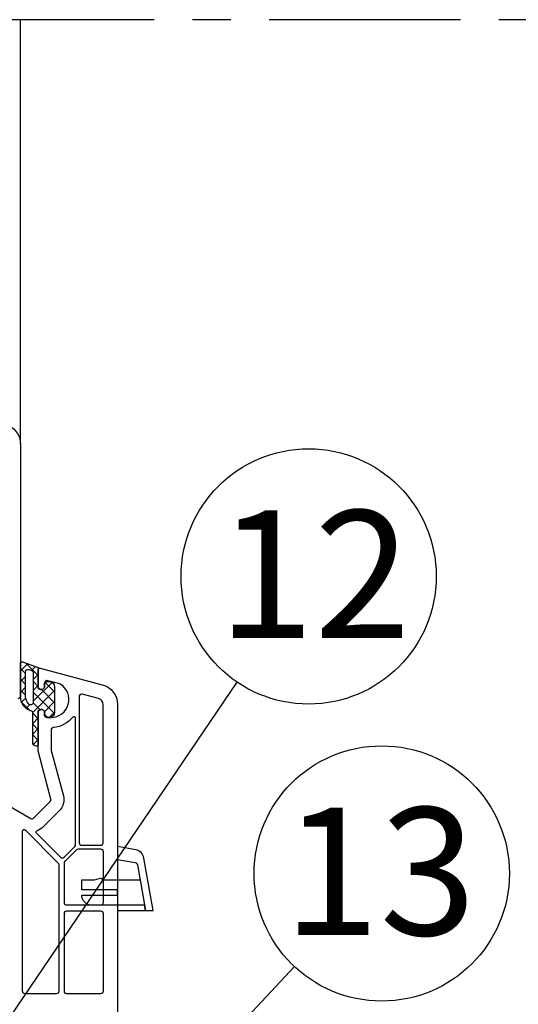
# Model space of a CAD drawing. Units: millimetres. Extents: x 90 to 2031, y -26 to 869.
# Drawn here: x 466 to 564, y 542 to 735 of the extents above; entities that cross this region are included whole.
import ezdxf
from ezdxf.enums import TextEntityAlignment as Align

# ---------------------------------------------------------------- set-up
doc = ezdxf.new("R2010")
doc.units = ezdxf.units.MM
doc.linetypes.add('CENTER', pattern=[2, 1.25, -0.25, 0.25, -0.25])
for name, color, linetype in [('OSY', 1, 'Continuous'), ('POHLED', 254, 'Continuous'), ('POPISY', 1, 'Continuous'), ('PROFIL_PLAST_OKENNI_STAVONA', 2, 'Continuous'), ('TESNENI_OKENNI_STAVONA', 7, 'Continuous')]:
    doc.layers.add(name, color=color, linetype=linetype)
doc.styles.get("Standard").update_dxf_attribs({"font": 'times.ttf'})

msp = doc.modelspace()

# ---------------------------------------------------------------- hatches: boundary and pattern name
at = {"layer": 'TESNENI_OKENNI_STAVONA', "linetype": 'Continuous', "lineweight": 0}
h = msp.add_hatch(dxfattribs=at)
h.set_pattern_fill('ANSI37', color=256, scale=12, angle=-180, style=0)
h.set_pattern_definition([(135, (1131.488, 313.4292), (1.0606602, 1.0606602), []), (45, (1131.488, 313.4292), (1.0606602, -1.0606602), [])])
h.paths.add_polyline_path([(466.24, 601.97), (466.24, 608.46, -0.520569), (466.64, 608.74), (469.74, 607.62), (469.74, 603.58), (470.04, 603.41, 0.57735), (470.94, 603.93), (470.94, 604.38, -0.414214), (471.44, 604.88), (471.74, 604.88, -0.020024), (472.02, 604.87, -0.390947), (472.94, 603.87), (472.94, 598.88, -0.390947), (472.02, 597.89, -0.020024), (471.74, 597.88), (471.44, 597.88, -0.414214), (470.94, 598.38), (470.94, 598.83, 0.57735), (470.04, 599.35), (469.74, 599.17), (469.74, 592.53, -0.414214), (469.44, 592.23), (469.34, 592.23, -0.414214), (468.64, 592.93), (468.64, 598.79, 0.335434), (468.42, 599.08, -0.335432)])
h.paths.add_polyline_path([(467.24, 601.97), (467.24, 606.75, -0.520568), (467.91, 607.22), (468.41, 607.04, -0.315299), (468.74, 606.57), (468.74, 600.85, -0.648242), (467.91, 600.48, -0.213412)], flags=16)

# ---------------------------------------------------------------- linework, layer by layer
at = {"layer": 'OSY', "linetype": 'CENTER', "ltscale": 30}
msp.add_line((732.46, 734.53), (147.44, 734.53), dxfattribs=at)
at = {"layer": 'POHLED'}
msp.add_line((466.25, 651.39), (466.25, 734.53), dxfattribs=at)
at = {"layer": 'POPISY'}
for p, q in [((448.37, 515.82), (508.67, 604.78)), ((474.39, 500.49), (519.92, 549.06))]:
    msp.add_line(p, q, dxfattribs=at)
for centre in [(522.69, 625.48), (537.01, 567.3)]:
    msp.add_circle(centre, 25, dxfattribs=at)
at = {"layer": 'PROFIL_PLAST_OKENNI_STAVONA'}
for p, q in [((467.19, 575.82), (467.17, 575.8)), ((467.19, 575.82), (467.18, 575.82)), ((467.18, 575.79), (467.19, 575.8)), ((467.19, 575.8), (467.18, 575.79)), ((467.18, 575.79), (467.19, 575.78)), ((467.19, 575.82), (467.19, 575.82)), ((467.19, 575.82), (467.19, 575.82)), ((467.19, 575.82), (467.19, 575.82)), ((467.19, 575.82), (467.19, 575.82)), ((467.19, 575.81), (467.19, 575.81)), ((467.19, 575.8), (467.2, 575.79)), ((467.21, 575.8), (467.19, 575.78)), ((467.2, 575.79), (467.19, 575.78)), ((467.2, 575.79), (467.2, 575.79)), ((467.2, 575.78), (467.21, 575.78)), ((467.2, 575.78), (467.21, 575.77)), ((467.21, 575.78), (467.2, 575.77)), ((467.2, 575.77), (467.2, 575.77)), ((467.21, 575.76), (467.23, 575.79)), ((467.21, 575.78), (467.21, 575.78)), ((467.22, 575.77), (467.21, 575.76)), ((467.21, 575.76), (467.21, 575.76)), ((467.22, 575.78), (467.22, 575.77)), ((467.22, 575.75), (467.24, 575.77)), ((467.23, 575.74), (467.22, 575.75)), ((467.25, 575.77), (467.23, 575.74)), ((467.23, 575.74), (467.25, 575.76)), ((467.24, 575.77), (467.25, 575.77)), ((467.26, 575.76), (467.24, 575.74)), ((467.24, 575.75), (467.25, 575.75)), ((467.26, 575.75), (467.24, 575.73)), ((467.24, 575.73), (467.24, 575.74)), ((467.24, 575.73), (467.24, 575.73)), ((467.25, 575.75), (467.26, 575.76)), ((467.25, 575.76), (467.26, 575.76)), ((467.26, 575.76), (467.26, 575.75)), ((474.86, 559.42), (474.83, 559.42)), ((474.83, 559.41), (474.83, 559.4)), ((474.83, 559.41), (474.84, 559.41)), ((474.84, 559.41), (474.83, 559.41)), ((474.84, 559.4), (474.83, 559.4)), ((474.83, 559.39), (474.83, 559.38)), ((474.86, 559.39), (474.83, 559.39)), ((474.84, 559.38), (474.83, 559.38)), ((474.83, 559.37), (474.83, 559.37)), ((474.84, 559.37), (474.83, 559.37)), ((474.83, 559.37), (474.86, 559.37)), ((474.83, 559.34), (474.83, 559.35)), ((474.83, 559.35), (474.86, 559.35)), ((474.83, 559.34), (474.86, 559.34)), ((474.86, 559.34), (474.83, 559.34)), ((474.83, 559.32), (474.83, 559.33)), ((474.83, 559.33), (474.83, 559.33)), ((474.86, 559.33), (474.83, 559.33)), ((474.86, 559.32), (474.83, 559.32)), ((474.84, 559.41), (474.84, 559.4)), ((474.84, 559.4), (474.84, 559.39)), ((474.84, 559.39), (474.84, 559.39)), ((474.84, 559.39), (474.84, 559.38)), ((474.84, 559.39), (474.84, 559.38)), ((474.84, 559.37), (474.84, 559.37)), ((474.84, 559.34), (474.84, 559.33)), ((474.86, 559.43), (474.85, 559.43)), ((474.86, 559.43), (474.85, 559.43)), ((474.85, 559.41), (474.85, 559.41)), ((474.85, 559.33), (474.86, 559.33)), ((474.86, 559.43), (474.86, 559.43)), ((474.86, 559.43), (474.86, 559.43)), ((474.86, 559.43), (474.86, 559.43)), ((474.86, 559.35), (474.86, 559.34)), ((474.86, 559.34), (474.86, 559.33)), ((474.86, 559.33), (474.86, 559.32))]:
    msp.add_line(p, q, dxfattribs=at)
for points in [[(463.29, 655.26, -0.339454), (466.25, 651.39), (466.25, 602.03, -0.414214), (465.75, 601.53)], [(451.55, 587.76), (468.29, 578.09, 0.339454), (468.89, 578.17), (472.09, 581.37, 0.267949), (472.22, 581.86), (469.76, 591.06, -0.065543), (469.74, 591.19), (469.74, 599.17), (470.04, 599.35, -0.57735), (470.94, 598.83), (470.94, 598.38, 0.414214), (471.44, 597.88), (472.24, 597.88, 0.759222), (474.05, 604.37, 0.070689), (473.92, 604.43), (471.57, 605.06, 0.493145), (470.94, 604.57), (470.94, 603.93, -0.57735), (470.04, 603.41), (469.74, 603.58), (469.74, 607.23, -0.493145), (470.12, 607.52), (482.27, 604.26, -0.339454), (485.24, 600.39), (485.24, 535.03, -0.414214)], [(485.24, 560.08), (490.72, 560.08), (490.54, 561.08), (480.24, 561.08, -0.414214), (478.24, 563.08), (485.24, 563.08), (485.24, 564.08), (478.24, 564.08), (478.24, 566.08), (480.74, 566.08), (482.14, 566.45), (482.24, 566.08), (489.66, 566.08)]]:
    msp.add_lwpolyline(points, format="xyb", dxfattribs=at)
for points in [[(478.34, 602.41, 0.522212), (477.72, 601.88, -0.023114), (477.74, 601.38), (477.74, 573.33, 0.414214), (478.24, 572.83), (481.94, 572.83, 0.414214), (482.44, 573.33), (482.44, 600.39, 0.339454), (481.55, 601.55)], [(477.04, 597.72, 0.705967), (476.51, 597.91, -0.203921), (472.7, 595.9, 0.389983), (472.24, 595.4), (472.24, 591.52, 0.065543), (472.26, 591.39), (474.64, 582.5, -0.267949), (473.86, 579.61), (470.66, 576.41, -0.117109), (469.48, 575.68, 0.55841), (469.36, 575.18), (474.06, 570.48, 0.414214), (474.77, 570.48), (476.89, 572.6, 0.198912), (477.04, 572.95)], [(467.14, 543.73, -0.414214), (466.64, 544.23), (466.64, 575.62, -0.668179), (467.15, 575.83), (473.59, 569.39, -0.198912), (473.74, 569.04), (473.74, 544.23, -0.414214), (473.24, 543.73)], [(481.94, 572.13, -0.414214), (482.44, 571.63), (482.44, 561.58, -0.414214), (481.94, 561.08), (475.34, 561.08, -0.414214), (474.84, 561.58), (474.84, 569.35, -0.198912), (474.99, 569.7), (477.26, 571.98, -0.198912), (477.62, 572.13)], [(490.72, 560.08), (492.24, 560.08), (490.43, 570.32, 0.315298), (488.81, 571.95), (485.24, 572.58), (485.24, 570.04), (488.73, 569.42, -0.315298), (489.14, 569.02)], [(475.34, 543.73, -0.414214), (474.84, 544.23), (474.84, 559.48, -0.414214), (475.34, 559.98), (481.94, 559.98, -0.414214), (482.44, 559.48), (482.44, 544.23, -0.414214), (481.94, 543.73)]]:
    msp.add_lwpolyline(points, format="xyb", close=True, dxfattribs=at)
for centre in [(467.19, 575.82), (474.86, 559.43)]:
    msp.add_circle(centre, 0.0035, dxfattribs=at)
at = {"layer": 'TESNENI_OKENNI_STAVONA'}
for points in [[(466.24, 601.97), (466.24, 608.46, -0.520569), (466.64, 608.74), (469.74, 607.62), (469.74, 603.58), (470.04, 603.41, 0.57735), (470.94, 603.93), (470.94, 604.38, -0.414214), (471.44, 604.88), (471.74, 604.88, -0.020024), (472.02, 604.87, -0.390947), (472.94, 603.87), (472.94, 598.88, -0.390947), (472.02, 597.89, -0.020024), (471.74, 597.88), (471.44, 597.88, -0.414214), (470.94, 598.38), (470.94, 598.83, 0.57735), (470.04, 599.35), (469.74, 599.17), (469.74, 592.53, -0.414214), (469.44, 592.23), (469.34, 592.23, -0.414214), (468.64, 592.93), (468.64, 598.79, 0.335434), (468.42, 599.08, -0.335432)], [(467.24, 601.97), (467.24, 606.75, -0.520568), (467.91, 607.22), (468.41, 607.04, -0.315299), (468.74, 606.57), (468.74, 600.85, -0.648242), (467.91, 600.48, -0.213412)]]:
    msp.add_lwpolyline(points, format="xyb", close=True, dxfattribs=at)

# ---------------------------------------------------------------- texts
at = {"layer": 'POPISY'}
for s, p in [('12', (523.78, 613.41)), ('13', (536.59, 555.22))]:
    msp.add_text(s, height=25, dxfattribs=at).set_placement(p, align=Align.CENTER)

doc.saveas('drawing.dxf')
